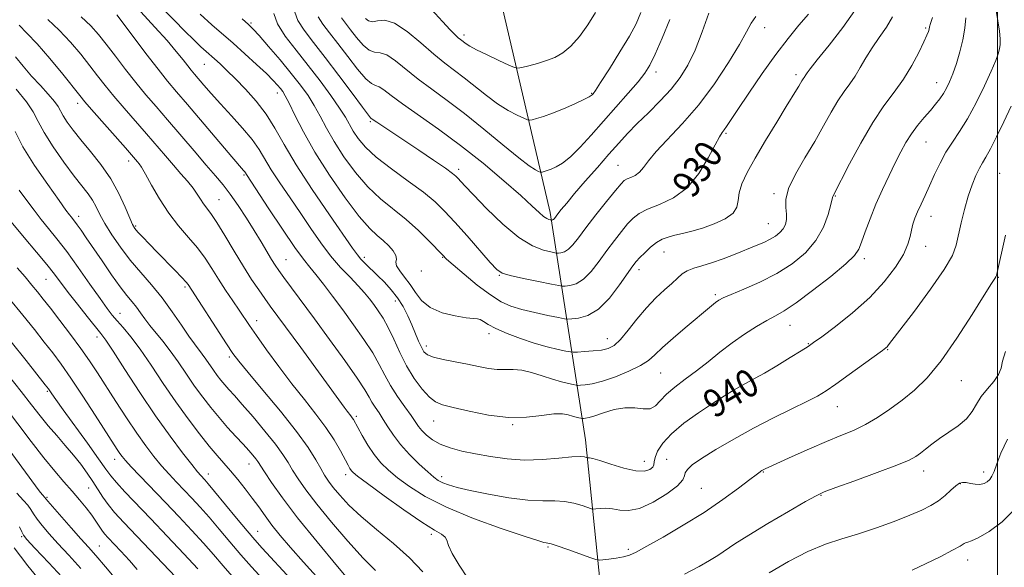
# Model space of a CAD drawing. Extents: x 2092300 to 2095200, y 292300 to 295200.
# Drawn here: x 2093718 to 2094002, y 294233 to 294391 of the extents above; entities that cross this region are included whole.
import ezdxf
from ezdxf.enums import TextEntityAlignment as Align

# ---------------------------------------------------------------- set-up
doc = ezdxf.new("R2010")
doc.units = 0
doc.header["$MEASUREMENT"] = 0
for name, color, linetype, lineweight in [('BREAKLINE DTM HARD', 7, 'Continuous', 0), ('CONTOUR INDEX', 41, 'Continuous', 13), ('CONTOUR INDEX LABEL', 244, 'Continuous', 0), ('CONTOUR INTERMEDIATE', 44, 'Continuous', 0), ('GRID LINE', 7, 'Continuous', 0), ('SPOT ELEVATION DTM', 2, 'Continuous', 13)]:
    doc.layers.add(name, color=color, linetype=linetype, lineweight=lineweight)
doc.styles.add('Style-WORKING', font='WORKING.shx')

msp = doc.modelspace()

# ---------------------------------------------------------------- linework, layer by layer
at = {"layer": 'BREAKLINE DTM HARD'}
msp.add_polyline3d([(2093770.436, 295000, 848.86), (2093772.85, 294969.43, 850.4), (2093775.73, 294942.18, 851.01), (2093771.03, 294903.47, 853.99), (2093761.95, 294858.14, 857.75), (2093760.79, 294844.1, 861.01), (2093759.62, 294832.27, 864.62), (2093759.69, 294807.01, 867.44), (2093760.77, 294781.36, 870.36), (2093791.82, 294722.11, 876.02), (2093799.37, 294676.03, 879.62), (2093803.26, 294649.38, 882.76), (2093800.98, 294607.28, 892.65), (2093805.43, 294592.05, 893.9), (2093814.33, 294565.02, 895.63), (2093823.53, 294505.3, 901.41), (2093835.48, 294463.64, 907.25), (2093851.25, 294419.59, 914.23), (2093870.94, 294335.05, 925.55), (2093881.16, 294269.53, 939.3), (2093887.14, 294211.41, 947.17)], dxfattribs=at)
at = {"layer": 'CONTOUR INDEX', "flags": 128}
for points, elevation in [([(2093999.537, 294393.877), (2094000.101, 294390.328), (2094000.563, 294387.315), (2094000.778, 294385.12), (2094000.76, 294383.529), (2094000.561, 294382.207), (2094000.189, 294380.794), (2093999.471, 294378.833), (2093998.184, 294375.844), (2093996.206, 294371.574), (2093993.794, 294366.687), (2093991.302, 294362.071), (2093989.019, 294358.383), (2093986.969, 294355.344), (2093985.11, 294352.437), (2093983.407, 294349.277), (2093981.841, 294345.985), (2093980.402, 294342.812), (2093979.086, 294339.963), (2093977.918, 294337.464), (2093976.934, 294335.297), (2093976.158, 294333.422), (2093975.568, 294331.71), (2093975.133, 294330.012), (2093974.763, 294328.16), (2093974.127, 294325.916), (2093972.838, 294323.026), (2093970.578, 294319.332), (2093967.323, 294315.064), (2093963.119, 294310.547), (2093958.162, 294306.128), (2093953.243, 294302.231), (2093949.305, 294299.301), (2093946.939, 294297.576), (2093945.339, 294296.48), (2093943.347, 294295.228), (2093940.152, 294293.265), (2093936.318, 294290.94), (2093932.754, 294288.826), (2093930.127, 294287.343), (2093926.258, 294285.262), (2093924.009, 294283.972), (2093921.216, 294282.273), (2093917.769, 294280.076), (2093913.689, 294277.355), (2093909.519, 294274.345), (2093905.931, 294271.343), (2093903.443, 294268.615), (2093901.955, 294266.298), (2093901.212, 294264.498), (2093900.944, 294263.264), (2093900.826, 294262.415), (2093900.519, 294261.713), (2093899.704, 294261.013), (2093898.154, 294260.54), (2093895.661, 294260.608), (2093892.198, 294261.401), (2093888.445, 294262.568), (2093885.26, 294263.625), (2093883.288, 294264.201), (2093882.318, 294264.387), (2093881.93, 294264.387), (2093881.75, 294264.373), (2093881.598, 294264.399), (2093881.346, 294264.487), (2093880.81, 294264.633), (2093879.593, 294264.727), (2093877.243, 294264.633), (2093873.483, 294264.285), (2093868.731, 294263.898), (2093863.578, 294263.758), (2093858.532, 294264.072), (2093853.772, 294264.728), (2093849.394, 294265.536), (2093845.484, 294266.354), (2093842.088, 294267.234), (2093839.245, 294268.28), (2093836.976, 294269.549), (2093835.23, 294270.925), (2093833.939, 294272.247), (2093832.987, 294273.438), (2093830.809, 294276.564), (2093828.991, 294279.078), (2093826.88, 294282.068), (2093824.872, 294285.185), (2093823.228, 294288.183), (2093821.665, 294291.236), (2093819.762, 294294.623), (2093817.224, 294298.529), (2093814.241, 294302.751), (2093811.128, 294306.993), (2093808.169, 294310.972), (2093805.526, 294314.464), (2093803.328, 294317.258), (2093801.58, 294319.354), (2093799.777, 294321.591), (2093797.284, 294325.016), (2093793.735, 294330.244), (2093789.83, 294336.152), (2093783.374, 294346.001), (2093783.056, 294346.53), (2093782.873, 294346.789), (2093782.515, 294347.216), (2093779.169, 294351.111), (2093766.326, 294366.181), (2093763.154, 294369.882), (2093760.605, 294372.92), (2093757.853, 294376.366), (2093754.349, 294380.919), (2093750.668, 294385.778), (2093745.966, 294392.024)], 940), ([(2093945.463, 294392.223), (2093942.646, 294389.022), (2093939.553, 294385.248), (2093936.051, 294380.636), (2093932.132, 294375.127), (2093928.277, 294369.506), (2093925.094, 294364.769), (2093921.834, 294359.871), (2093921.138, 294358.881), (2093920.557, 294358.116), (2093919.784, 294356.921), (2093918.53, 294354.619), (2093916.558, 294350.826), (2093913.851, 294346.332), (2093910.447, 294342.223), (2093906.478, 294339.325), (2093902.467, 294337.429), (2093899.031, 294336.07), (2093896.6, 294334.825), (2093894.855, 294333.457), (2093893.29, 294331.772), (2093891.497, 294329.624), (2093889.466, 294327.051), (2093887.284, 294324.135), (2093885.035, 294321.022), (2093882.774, 294318.107), (2093880.551, 294315.847), (2093878.439, 294314.564), (2093876.615, 294314.034), (2093875.276, 294313.901), (2093874.444, 294313.884), (2093873.415, 294314.023), (2093871.31, 294314.437), (2093867.606, 294315.188), (2093863.219, 294316.1), (2093859.427, 294316.942), (2093857.109, 294317.629), (2093855.557, 294318.666), (2093853.667, 294320.708), (2093846.97, 294328.327), (2093843.409, 294332.334), (2093840.494, 294335.501), (2093837.734, 294338.16), (2093834.383, 294340.896), (2093829.974, 294344.129), (2093825.143, 294347.628), (2093820.804, 294351), (2093817.657, 294353.931), (2093815.557, 294356.421), (2093814.143, 294358.549), (2093811.865, 294362.518), (2093810.184, 294365.19), (2093807.705, 294368.775), (2093804.594, 294373.006), (2093801.134, 294377.478), (2093797.637, 294381.829), (2093794.54, 294385.867), (2093792.309, 294389.447), (2093791.24, 294392.455)], 930), ([(2093884.006, 294392.691), (2093881.818, 294389.109), (2093879.374, 294385.753), (2093876.913, 294382.986), (2093874.607, 294381.059), (2093872.34, 294379.784), (2093869.928, 294378.863), (2093867.288, 294378.058), (2093864.766, 294377.375), (2093862.81, 294376.879), (2093861.654, 294376.65), (2093860.674, 294376.822), (2093859.029, 294377.544), (2093856.175, 294378.87), (2093852.756, 294380.483), (2093849.708, 294381.976), (2093847.745, 294383.032), (2093846.677, 294383.708), (2093845.104, 294384.907), (2093844.45, 294385.453), (2093843.525, 294386.304), (2093842.086, 294387.754), (2093839.863, 294390.135), (2093836.761, 294393.587)], 920), ([(2093820.584, 294231.924), (2093817.001, 294235.469), (2093812.557, 294240.348), (2093807.848, 294245.855), (2093803.63, 294251.034), (2093800.481, 294255.145), (2093798.263, 294258.298), (2093796.658, 294260.812), (2093795.328, 294263.031), (2093793.83, 294265.384), (2093791.701, 294268.323), (2093788.669, 294272.097), (2093785.243, 294276.155), (2093782.125, 294279.747), (2093779.848, 294282.315), (2093778.265, 294284.075), (2093777.057, 294285.441), (2093775.956, 294286.761), (2093774.885, 294288.14), (2093773.816, 294289.618), (2093771.648, 294292.813), (2093770.596, 294294.303), (2093768.351, 294297.205), (2093766.743, 294299.437), (2093764.572, 294302.641), (2093761.939, 294306.483), (2093759.009, 294310.471), (2093755.938, 294314.223), (2093752.844, 294317.802), (2093749.831, 294321.386), (2093747.014, 294325.074), (2093744.531, 294328.667), (2093742.527, 294331.888), (2093741.076, 294334.539), (2093739.965, 294336.723), (2093738.908, 294338.621), (2093737.636, 294340.459), (2093733.64, 294345.595), (2093730.675, 294349.577), (2093727.56, 294354.003), (2093724.949, 294358.092), (2093723.244, 294361.302), (2093721.85, 294364.055), (2093719.921, 294367.016), (2093716.902, 294370.611)], 950), ([(2093779.889, 294229.565), (2093776.624, 294233.27), (2093773.796, 294236.545), (2093770.908, 294239.839), (2093767.576, 294243.496), (2093763.881, 294247.442), (2093760.016, 294251.499), (2093750.117, 294261.803), (2093748.435, 294263.62), (2093747.464, 294264.768), (2093746.801, 294265.68), (2093746.048, 294266.811), (2093739.71, 294276.661), (2093736.114, 294282.191), (2093732.669, 294287.37), (2093729.869, 294291.39), (2093727.466, 294294.63), (2093725.03, 294297.763), (2093722.193, 294301.356), (2093718.84, 294305.539), (2093714.918, 294310.332)], 960), ([(2093735.6, 294232.496), (2093732.056, 294236.356), (2093728.966, 294239.7), (2093726.411, 294242.517), (2093724.402, 294244.844), (2093722.935, 294246.727), (2093721.952, 294248.236), (2093721.187, 294249.517), (2093720.319, 294250.739), (2093719.041, 294252.137), (2093717.094, 294254.212)], 970), ([(2094004.955, 294249.579), (2094001.325, 294245.961), (2093997.553, 294243.203), (2093994.411, 294241.368), (2093992.463, 294240.442), (2093991.45, 294240.106), (2093990.905, 294239.963), (2093990.347, 294239.657), (2093989.237, 294238.976), (2093987.023, 294237.747), (2093983.416, 294235.908), (2093979.181, 294233.833), (2093975.346, 294232.01)], 950)]:
    msp.add_lwpolyline(points, dxfattribs=dict(at, elevation=elevation))
at = {"layer": 'CONTOUR INTERMEDIATE', "flags": 128}
for points, elevation in [([(2094003.963, 294365.697), (2094001.814, 294361.182), (2093999.733, 294356.891), (2093997.962, 294353.394), (2093996.661, 294351.055), (2093995.678, 294349.423), (2093994.778, 294347.841), (2093993.775, 294345.761), (2093992.68, 294343.077), (2093991.551, 294339.792), (2093990.453, 294335.991), (2093989.471, 294332.087), (2093988.067, 294325.707), (2093986.971, 294322.735), (2093984.641, 294318.67), (2093980.66, 294312.942), (2093976.001, 294306.673), (2093968.542, 294296.906), (2093968.136, 294296.414), (2093967.751, 294296.061), (2093966.815, 294295.351), (2093961.322, 294291.344), (2093957.194, 294288.355), (2093953.374, 294285.627), (2093950.527, 294283.683), (2093948.044, 294282.194), (2093944.996, 294280.617), (2093940.691, 294278.521), (2093935.4, 294275.924), (2093929.631, 294272.958), (2093923.895, 294269.791), (2093918.713, 294266.743), (2093914.609, 294264.17), (2093911.954, 294262.328), (2093910.521, 294261.057), (2093909.931, 294260.096), (2093909.74, 294259.179), (2093909.253, 294258.024), (2093907.709, 294256.345), (2093904.628, 294254.024), (2093900.655, 294251.612), (2093896.713, 294249.83), (2093893.526, 294249.184), (2093891.015, 294249.326), (2093888.899, 294249.696), (2093886.973, 294249.849), (2093885.329, 294249.803), (2093884.131, 294249.691), (2093883.435, 294249.638), (2093882.851, 294249.739), (2093880.148, 294250.687), (2093877.803, 294251.361), (2093875.122, 294251.843), (2093872.258, 294251.973), (2093868.88, 294251.986), (2093864.537, 294252.217), (2093859.025, 294252.904), (2093853.135, 294253.893), (2093847.907, 294254.931), (2093844.135, 294255.82), (2093841.628, 294256.566), (2093839.95, 294257.226), (2093838.667, 294257.898), (2093837.363, 294258.837), (2093835.621, 294260.338), (2093833.181, 294262.588), (2093830.4, 294265.328), (2093827.786, 294268.194), (2093825.729, 294270.878), (2093824.141, 294273.303), (2093822.815, 294275.452), (2093821.588, 294277.32), (2093820.474, 294278.956), (2093819.531, 294280.426), (2093818.705, 294281.899), (2093817.497, 294283.97), (2093815.292, 294287.341), (2093811.715, 294292.423), (2093807.332, 294298.468), (2093802.944, 294304.436), (2093794.119, 294316.334), (2093792.665, 294318.33), (2093791.606, 294319.881), (2093790.568, 294321.547), (2093787.578, 294326.585), (2093785.586, 294329.87), (2093783.312, 294333.488), (2093780.932, 294337.113), (2093778.656, 294340.374), (2093776.59, 294343.065), (2093774.419, 294345.652), (2093771.723, 294348.764), (2093768.239, 294352.819), (2093760.548, 294361.799), (2093757.26, 294365.601), (2093754.327, 294369.026), (2093751.464, 294372.492), (2093748.48, 294376.278), (2093745.541, 294380.109), (2093742.905, 294383.57), (2093740.692, 294386.393), (2093738.476, 294388.887), (2093735.697, 294391.505)], 942), ([(2093990.884, 294391.2), (2093990.594, 294388.2), (2093990.029, 294384.853), (2093989.164, 294381.349), (2093988.129, 294377.968), (2093987.092, 294375.016), (2093986.176, 294372.708), (2093985.32, 294370.898), (2093984.419, 294369.352), (2093983.375, 294367.857), (2093982.125, 294366.274), (2093980.616, 294364.489), (2093978.836, 294362.42), (2093976.943, 294360.131), (2093975.138, 294357.722), (2093973.556, 294355.244), (2093972.073, 294352.546), (2093970.498, 294349.429), (2093968.699, 294345.762), (2093966.78, 294341.699), (2093964.902, 294337.464), (2093963.211, 294333.302), (2093961.799, 294329.55), (2093960.741, 294326.565), (2093959.955, 294324.501), (2093958.731, 294322.692), (2093956.203, 294320.265), (2093951.863, 294316.664), (2093946.65, 294312.586), (2093941.86, 294309.045), (2093938.438, 294306.764), (2093935.919, 294305.321), (2093933.481, 294304.003), (2093930.49, 294302.242), (2093927.05, 294300.033), (2093923.448, 294297.515), (2093919.921, 294294.825), (2093916.493, 294292.095), (2093913.135, 294289.456), (2093909.866, 294287.014), (2093906.891, 294284.769), (2093904.466, 294282.698), (2093902.723, 294280.82), (2093901.324, 294279.344), (2093899.808, 294278.52), (2093897.808, 294278.466), (2093895.329, 294278.757), (2093892.464, 294278.832), (2093889.361, 294278.294), (2093886.362, 294277.387), (2093883.864, 294276.52), (2093882.158, 294276.008), (2093881.135, 294275.797), (2093880.582, 294275.746), (2093880.293, 294275.734), (2093880.082, 294275.751), (2093879.769, 294275.81), (2093879.21, 294275.928), (2093878.407, 294276.123), (2093877.399, 294276.416), (2093876.169, 294276.79), (2093874.47, 294277.068), (2093871.999, 294277.035), (2093868.527, 294276.591), (2093864.12, 294276.098), (2093858.917, 294276.033), (2093853.17, 294276.714), (2093847.583, 294277.833), (2093842.973, 294278.927), (2093839.895, 294279.694), (2093837.854, 294280.492), (2093836.094, 294281.842), (2093834.03, 294284.134), (2093831.752, 294287.229), (2093829.523, 294290.858), (2093827.547, 294294.738), (2093825.807, 294298.536), (2093824.232, 294301.906), (2093822.76, 294304.597), (2093821.375, 294306.735), (2093820.071, 294308.538), (2093818.805, 294310.222), (2093817.384, 294311.976), (2093815.578, 294313.986), (2093813.232, 294316.405), (2093810.505, 294319.268), (2093807.628, 294322.579), (2093804.783, 294326.324), (2093801.932, 294330.427), (2093798.984, 294334.792), (2093795.918, 294339.283), (2093792.986, 294343.603), (2093790.51, 294347.41), (2093787.017, 294353.229), (2093785.006, 294356.079), (2093782.233, 294359.397), (2093779.021, 294362.954), (2093775.871, 294366.38), (2093773.198, 294369.359), (2093771.072, 294371.797), (2093768.35, 294374.973), (2093767.435, 294376.065), (2093766.429, 294377.326), (2093765.052, 294379.096), (2093763.11, 294381.503), (2093760.429, 294384.62), (2093756.928, 294388.472), (2093752.877, 294392.884)], 938), ([(2093981.212, 294391.301), (2093980.625, 294389.568), (2093980.365, 294388.565), (2093980.241, 294387.92), (2093980.061, 294387.256), (2093979.626, 294386.166), (2093978.736, 294384.233), (2093977.244, 294381.204), (2093975.231, 294377.457), (2093972.833, 294373.53), (2093970.161, 294369.773), (2093967.22, 294365.788), (2093963.991, 294360.991), (2093960.545, 294355.104), (2093957.304, 294349.091), (2093952.55, 294339.925), (2093952.49, 294339.694), (2093952.34, 294339.019), (2093951.942, 294337.402), (2093951.138, 294334.537), (2093949.755, 294330.857), (2093947.613, 294326.986), (2093944.591, 294323.437), (2093940.78, 294320.282), (2093936.326, 294317.485), (2093931.472, 294315.032), (2093926.839, 294312.997), (2093923.148, 294311.478), (2093920.885, 294310.504), (2093919.615, 294309.829), (2093918.67, 294309.142), (2093917.462, 294308.156), (2093909.919, 294301.859), (2093906.383, 294298.861), (2093903.308, 294296.139), (2093901.146, 294294.072), (2093899.325, 294292.461), (2093897.02, 294290.96), (2093893.666, 294289.329), (2093889.753, 294287.741), (2093886.028, 294286.477), (2093883.103, 294285.737), (2093881.022, 294285.41), (2093879.693, 294285.308), (2093878.959, 294285.279), (2093878.424, 294285.321), (2093877.63, 294285.472), (2093876.21, 294285.77), (2093874.171, 294286.266), (2093871.613, 294287.011), (2093868.669, 294288), (2093865.606, 294288.991), (2093862.727, 294289.686), (2093860.241, 294289.888), (2093857.984, 294289.822), (2093855.701, 294289.814), (2093853.173, 294290.117), (2093850.317, 294290.672), (2093847.088, 294291.345), (2093843.539, 294292.026), (2093840.103, 294292.697), (2093837.315, 294293.368), (2093835.545, 294294.075), (2093834.516, 294294.974), (2093833.786, 294296.253), (2093832.99, 294298.041), (2093831.017, 294302.73), (2093829.848, 294305.344), (2093828.508, 294307.97), (2093826.938, 294310.495), (2093825.113, 294312.828), (2093823.139, 294314.968), (2093821.157, 294316.935), (2093817.673, 294320.332), (2093816.376, 294321.663), (2093815.358, 294322.856), (2093813.975, 294324.758), (2093807.262, 294334.392), (2093802.285, 294341.687), (2093797.646, 294348.818), (2093794.187, 294354.648), (2093791.539, 294359.339), (2093789.029, 294363.382), (2093786.154, 294367.158), (2093783.092, 294370.62), (2093780.189, 294373.614), (2093777.725, 294376.024), (2093775.727, 294377.896), (2093774.154, 294379.316), (2093771.72, 294381.477), (2093770.225, 294382.853), (2093768.161, 294384.813), (2093765.54, 294387.366), (2093762.447, 294390.456), (2093759.019, 294393.966)], 936), ([(2093969.661, 294391.424), (2093967.972, 294388.483), (2093965.896, 294385.512), (2093963.807, 294382.547), (2093961.992, 294379.636), (2093960.4, 294376.875), (2093958.892, 294374.37), (2093957.347, 294372.145), (2093955.711, 294369.907), (2093953.945, 294367.281), (2093952.004, 294363.976), (2093949.807, 294360.034), (2093947.264, 294355.582), (2093944.399, 294350.805), (2093941.694, 294346.126), (2093939.744, 294342.028), (2093938.95, 294338.868), (2093938.942, 294336.493), (2093939.159, 294334.624), (2093939.134, 294333.024), (2093938.788, 294331.621), (2093938.135, 294330.382), (2093937.19, 294329.278), (2093935.955, 294328.278), (2093934.433, 294327.355), (2093932.604, 294326.467), (2093930.375, 294325.524), (2093924.343, 294323.116), (2093920.83, 294321.761), (2093917.492, 294320.572), (2093914.657, 294319.693), (2093912.348, 294318.994), (2093910.51, 294318.275), (2093909.043, 294317.362), (2093907.663, 294316.177), (2093906.038, 294314.668), (2093903.922, 294312.78), (2093901.417, 294310.458), (2093898.711, 294307.646), (2093895.99, 294304.392), (2093893.429, 294301.151), (2093891.201, 294298.483), (2093889.389, 294296.798), (2093887.701, 294295.904), (2093885.754, 294295.46), (2093883.325, 294295.178), (2093880.819, 294294.987), (2093878.803, 294294.87), (2093877.625, 294294.823), (2093876.767, 294294.891), (2093875.49, 294295.134), (2093873.23, 294295.605), (2093870.096, 294296.345), (2093866.368, 294297.393), (2093862.359, 294298.743), (2093858.514, 294300.23), (2093855.311, 294301.644), (2093853.095, 294302.809), (2093851.68, 294303.67), (2093850.749, 294304.206), (2093849.948, 294304.433), (2093848.79, 294304.539), (2093846.748, 294304.747), (2093843.531, 294305.265), (2093839.767, 294306.208), (2093836.32, 294307.674), (2093833.829, 294309.692), (2093832.056, 294312.026), (2093830.542, 294314.372), (2093828.966, 294316.473), (2093827.547, 294318.249), (2093826.644, 294319.665), (2093826.459, 294320.736), (2093826.588, 294321.662), (2093826.474, 294322.693), (2093825.696, 294324.006), (2093824.378, 294325.491), (2093822.779, 294326.969), (2093821.047, 294328.421), (2093818.886, 294330.48), (2093815.889, 294333.943), (2093811.842, 294339.3), (2093807.317, 294345.817), (2093803.081, 294352.457), (2093799.748, 294358.322), (2093797.32, 294363.091), (2093795.644, 294366.584), (2093794.551, 294368.742), (2093793.806, 294369.982), (2093793.153, 294370.841), (2093792.334, 294371.803), (2093791.075, 294373.145), (2093789.099, 294375.088), (2093786.256, 294377.749), (2093782.899, 294380.806), (2093779.511, 294383.827), (2093773.39, 294389.193), (2093770.001, 294392.258)], 934), ([(2093958.813, 294393.308), (2093955.396, 294388.384), (2093951.41, 294383.272), (2093947.984, 294379.047), (2093945.964, 294376.5), (2093945.065, 294375.279), (2093944.724, 294374.753), (2093944.193, 294374.01), (2093943.899, 294373.572), (2093943.573, 294373.016), (2093943.184, 294372.324), (2093942.699, 294371.488), (2093942.037, 294370.411), (2093939.066, 294365.642), (2093936.287, 294361.128), (2093933.073, 294355.824), (2093930.061, 294350.711), (2093927.771, 294346.56), (2093926.253, 294343.316), (2093925.441, 294340.717), (2093925.162, 294338.527), (2093924.828, 294336.62), (2093923.743, 294334.892), (2093921.431, 294333.274), (2093918.285, 294331.819), (2093914.915, 294330.611), (2093911.832, 294329.704), (2093909.146, 294329.033), (2093906.865, 294328.506), (2093904.967, 294328.012), (2093903.29, 294327.382), (2093901.641, 294326.431), (2093899.896, 294325.06), (2093898.209, 294323.506), (2093896.805, 294322.094), (2093895.788, 294320.985), (2093894.784, 294319.691), (2093890.975, 294314.223), (2093888.043, 294310.43), (2093884.87, 294307.216), (2093881.81, 294305.356), (2093879.165, 294304.589), (2093877.225, 294304.396), (2093876.088, 294304.357), (2093875.083, 294304.46), (2093873.351, 294304.795), (2093870.31, 294305.416), (2093866.501, 294306.236), (2093862.745, 294307.137), (2093859.63, 294308.081), (2093856.806, 294309.354), (2093853.693, 294311.328), (2093849.936, 294314.179), (2093846.101, 294317.324), (2093842.981, 294319.985), (2093841.091, 294321.65), (2093839.847, 294322.847), (2093836.05, 294326.799), (2093832.958, 294329.852), (2093829.437, 294333.037), (2093822.046, 294339.021), (2093818.346, 294342.472), (2093814.75, 294346.616), (2093811.437, 294351.119), (2093808.612, 294355.503), (2093806.398, 294359.387), (2093804.593, 294362.804), (2093802.914, 294365.887), (2093801.095, 294368.796), (2093798.939, 294371.796), (2093796.262, 294375.178), (2093793.021, 294379.068), (2093789.722, 294382.923), (2093787.01, 294386.034), (2093785.28, 294387.953), (2093783.929, 294389.273), (2093782.104, 294390.849)], 932), ([(2093930.238, 294391.52), (2093928.885, 294389.595), (2093927.551, 294387.132), (2093925.558, 294383.491), (2093922.411, 294378.289), (2093918.347, 294372.176), (2093913.787, 294366.063), (2093909.158, 294360.706), (2093901.522, 294352.69), (2093899.275, 294349.993), (2093897.833, 294348.038), (2093896.69, 294346.683), (2093895.459, 294345.784), (2093894.214, 294345.195), (2093893.147, 294344.773), (2093892.334, 294344.313), (2093891.381, 294343.373), (2093889.776, 294341.45), (2093887.206, 294338.264), (2093884.148, 294334.41), (2093881.272, 294330.709), (2093879.095, 294327.821), (2093877.505, 294325.783), (2093876.231, 294324.477), (2093875.069, 294323.771), (2093874.064, 294323.48), (2093873.327, 294323.406), (2093872.869, 294323.397), (2093872.303, 294323.473), (2093871.144, 294323.701), (2093869.004, 294324.218), (2093865.889, 294325.448), (2093861.9, 294327.886), (2093857.255, 294331.761), (2093852.627, 294336.227), (2093848.805, 294340.176), (2093846.365, 294342.761), (2093844.343, 294344.972), (2093843.779, 294345.552), (2093842.773, 294346.362), (2093840.733, 294347.813), (2093837.303, 294350.156), (2093833.076, 294353.005), (2093820.98, 294361.077), (2093819.344, 294362.203), (2093819.168, 294362.348), (2093818.5, 294363.165), (2093816.822, 294365.385), (2093813.817, 294369.443), (2093809.993, 294374.58), (2093806.061, 294379.744), (2093802.64, 294384.087), (2093799.968, 294387.587), (2093798.19, 294390.43), (2093797.339, 294392.804)], 928), ([(2093916.676, 294392.524), (2093914.754, 294387.137), (2093912.734, 294381.88), (2093910.697, 294377.551), (2093908.477, 294373.948), (2093905.841, 294370.618), (2093902.669, 294367.218), (2093899.267, 294363.84), (2093896.05, 294360.689), (2093893.293, 294357.865), (2093890.714, 294355.066), (2093887.89, 294351.886), (2093884.555, 294348.086), (2093881.081, 294344.097), (2093877.995, 294340.515), (2093875.708, 294337.806), (2093874.156, 294335.913), (2093873.154, 294334.649), (2093872.157, 294333.363), (2093871.912, 294333.108), (2093871.698, 294332.978), (2093871.514, 294332.925), (2093871.294, 294332.91), (2093871.19, 294332.924), (2093870.977, 294332.966), (2093870.576, 294333.069), (2093869.948, 294333.353), (2093869.064, 294333.958), (2093867.817, 294335.056), (2093865.789, 294336.942), (2093862.483, 294339.94), (2093857.596, 294344.211), (2093851.581, 294349.253), (2093845.085, 294354.403), (2093838.722, 294359.086), (2093828.333, 294366.368), (2093825.082, 294368.793), (2093822.97, 294370.425), (2093821.589, 294371.338), (2093820.531, 294371.718), (2093819.392, 294372.219), (2093817.766, 294373.608), (2093815.389, 294376.392), (2093812.561, 294380.035), (2093809.726, 294383.737), (2093807.268, 294386.857), (2093805.349, 294389.371), (2093804.072, 294391.413)], 926), ([(2093897.144, 294392.728), (2093895.767, 294389.456), (2093893.823, 294385.892), (2093891.058, 294381.329), (2093888.024, 294376.514), (2093885.477, 294372.556), (2093883.978, 294370.27), (2093883.309, 294369.298), (2093883.062, 294368.988), (2093882.822, 294368.766), (2093882.164, 294368.371), (2093880.658, 294367.619), (2093878.056, 294366.411), (2093874.829, 294364.989), (2093871.63, 294363.679), (2093869.001, 294362.739), (2093867.04, 294362.145), (2093865.739, 294361.805), (2093865, 294361.659), (2093864.373, 294361.769), (2093863.321, 294362.231), (2093861.438, 294363.128), (2093858.846, 294364.509), (2093855.797, 294366.409), (2093852.535, 294368.802), (2093846.18, 294373.87), (2093840.588, 294378.092), (2093837.419, 294380.661), (2093833.652, 294383.934), (2093829.686, 294387.222), (2093826.077, 294389.606), (2093823.259, 294390.458), (2093821.177, 294390.327), (2093819.656, 294390.053), (2093818.533, 294390.292), (2093817.698, 294390.944)], 922), ([(2093847.142, 294229.788), (2093844.696, 294233.476), (2093842.692, 294236.836), (2093841.627, 294239.176), (2093841.14, 294240.639), (2093840.655, 294241.575), (2093839.613, 294242.374), (2093837.538, 294243.592), (2093833.97, 294245.824), (2093828.767, 294249.385), (2093823.044, 294253.464), (2093818.23, 294256.968), (2093815.386, 294259.085), (2093814.103, 294260.126), (2093813.6, 294260.682), (2093813.203, 294261.291), (2093812.649, 294262.279), (2093810.448, 294266.4), (2093808.618, 294269.561), (2093806.259, 294273.158), (2093803.373, 294277.007), (2093800.056, 294281.159), (2093796.429, 294285.726), (2093792.664, 294290.695), (2093789.123, 294295.547), (2093786.215, 294299.637), (2093784.199, 294302.543), (2093781.25, 294306.91), (2093779.419, 294309.594), (2093777.338, 294312.667), (2093775.252, 294315.847), (2093773.324, 294318.911), (2093771.391, 294321.885), (2093769.211, 294324.857), (2093766.62, 294327.924), (2093763.775, 294331.226), (2093760.912, 294334.914), (2093758.252, 294339.002), (2093755.967, 294342.971), (2093754.215, 294346.163), (2093753.086, 294348.115), (2093752.406, 294349.13), (2093751.933, 294349.702), (2093748.408, 294353.724), (2093738.687, 294364.744), (2093736.742, 294366.995), (2093735.286, 294368.77), (2093730.359, 294374.97), (2093726.663, 294379.479), (2093723.005, 294383.679), (2093719.987, 294386.798), (2093717.748, 294389.081)], 946), ([(2094002.339, 294328.536), (2093999.71, 294316.971), (2093999.634, 294316.744), (2093999.507, 294316.522), (2093999.196, 294316.06), (2093998.259, 294314.61), (2093996.178, 294311.3), (2093992.649, 294305.662), (2093988.231, 294298.838), (2093983.699, 294292.377), (2093979.654, 294287.469), (2093976.011, 294283.877), (2093972.51, 294281.007), (2093968.951, 294278.382), (2093965.371, 294275.996), (2093961.865, 294273.957), (2093958.448, 294272.302), (2093954.831, 294270.777), (2093950.643, 294269.058), (2093945.728, 294266.947), (2093940.789, 294264.758), (2093932.995, 294261.229), (2093932.414, 294260.947), (2093932.029, 294260.743), (2093931.725, 294260.562), (2093931.479, 294260.393), (2093930.385, 294259.529), (2093928.558, 294258.111), (2093925.308, 294255.642), (2093920.802, 294252.371), (2093915.348, 294248.682), (2093909.344, 294244.955), (2093903.555, 294241.571), (2093898.838, 294238.911), (2093895.768, 294237.237), (2093893.792, 294236.323), (2093892.073, 294235.825), (2093889.998, 294235.457), (2093887.841, 294235.168), (2093886.1, 294234.97), (2093885.051, 294234.896), (2093884.095, 294235.078), (2093882.411, 294235.67), (2093879.485, 294236.74), (2093876.014, 294237.995), (2093873.001, 294239.053), (2093871.193, 294239.632), (2093870.316, 294239.842), (2093869.84, 294239.892), (2093869.157, 294240.017), (2093867.35, 294240.538), (2093863.424, 294241.804), (2093856.831, 294244.035), (2093848.816, 294246.947), (2093841.07, 294250.13), (2093834.935, 294253.228), (2093830.356, 294256.099), (2093826.925, 294258.653), (2093824.266, 294260.869), (2093822.106, 294262.992), (2093820.202, 294265.332), (2093818.379, 294268.065), (2093816.743, 294270.829), (2093814.192, 294275.43), (2093813.851, 294275.96), (2093813.468, 294276.471), (2093812.384, 294277.857), (2093811.555, 294278.972), (2093798.987, 294296.149), (2093790.198, 294308.105), (2093788.625, 294310.282), (2093786.878, 294312.771), (2093784.832, 294315.82), (2093782.458, 294319.561), (2093779.791, 294323.979), (2093777.12, 294328.458), (2093774.8, 294332.234), (2093773.091, 294334.761), (2093770.938, 294337.594), (2093770.078, 294338.901), (2093769.127, 294340.399), (2093767.926, 294342.113), (2093766.355, 294344.065), (2093764.455, 294346.262), (2093762.304, 294348.709), (2093759.956, 294351.417), (2093754.478, 294357.762), (2093748.037, 294365.145), (2093745.076, 294368.618), (2093742.611, 294371.637), (2093740.414, 294374.439), (2093738.142, 294377.373), (2093735.525, 294380.681), (2093732.57, 294384.183), (2093729.351, 294387.592), (2093726.015, 294390.682)], 944), ([(2093905.471, 294390.721), (2093903.238, 294385.266), (2093901.233, 294380.662), (2093899.709, 294377.515), (2093898.26, 294375.188), (2093896.315, 294372.735), (2093893.471, 294369.438), (2093882.78, 294357.372), (2093879.581, 294353.88), (2093876.807, 294351.13), (2093874.528, 294349.294), (2093872.698, 294348.191), (2093871.241, 294347.55), (2093870.093, 294347.139), (2093869.237, 294346.88), (2093868.669, 294346.732), (2093868.347, 294346.668), (2093868.073, 294346.716), (2093867.613, 294346.918), (2093866.701, 294347.387), (2093864.936, 294348.535), (2093861.885, 294350.842), (2093857.324, 294354.572), (2093851.851, 294359.102), (2093846.272, 294363.586), (2093841.242, 294367.373), (2093836.81, 294370.58), (2093832.876, 294373.515), (2093826.328, 294378.824), (2093823.833, 294380.472), (2093821.895, 294381.088), (2093820.285, 294381.273), (2093818.711, 294381.831), (2093816.961, 294383.342), (2093815.13, 294385.489), (2093813.39, 294387.73), (2093811.896, 294389.627), (2093810.73, 294391.155)], 924), ([(2093834.219, 294231.504), (2093830.416, 294235.586), (2093825.791, 294239.74), (2093820.897, 294243.768), (2093816.418, 294247.502), (2093812.893, 294250.797), (2093810.277, 294253.6), (2093808.384, 294255.883), (2093807.012, 294257.69), (2093805.898, 294259.351), (2093804.77, 294261.273), (2093803.324, 294263.833), (2093801.152, 294267.319), (2093797.815, 294271.989), (2093793.148, 294277.855), (2093788.073, 294283.931), (2093783.786, 294288.981), (2093781.109, 294292.197), (2093779.384, 294294.491), (2093777.583, 294297.202), (2093766.541, 294314.315), (2093765.949, 294315.045), (2093764.74, 294316.359), (2093762.718, 294318.443), (2093757.589, 294323.65), (2093755.289, 294326.014), (2093753.42, 294327.969), (2093752.05, 294329.439), (2093751.178, 294330.468), (2093750.511, 294331.593), (2093749.683, 294333.475), (2093748.39, 294336.57), (2093746.567, 294340.528), (2093744.211, 294344.796), (2093741.381, 294348.895), (2093738.389, 294352.656), (2093735.611, 294355.984), (2093733.355, 294358.802), (2093731.658, 294361.109), (2093730.487, 294362.919), (2093729.052, 294365.582), (2093727.973, 294367.106), (2093726.188, 294369.155), (2093723.883, 294371.646), (2093721.368, 294374.406), (2093718.923, 294377.244), (2093716.703, 294379.891)], 948), ([(2093814.518, 294227.252), (2093809.568, 294233.096), (2093803.704, 294240.146), (2093798.104, 294247.099), (2093793.722, 294252.872), (2093790.598, 294257.278), (2093788.547, 294260.351), (2093786.645, 294263.291), (2093786.048, 294264.121), (2093785.219, 294265.145), (2093784.03, 294266.515), (2093782.403, 294268.31), (2093780.311, 294270.569), (2093777.92, 294273.174), (2093775.442, 294275.971), (2093773.045, 294278.845), (2093770.714, 294281.845), (2093768.389, 294285.062), (2093766.027, 294288.526), (2093763.67, 294292.017), (2093761.379, 294295.259), (2093759.215, 294298.038), (2093755.513, 294302.496), (2093754.068, 294304.4), (2093752.813, 294306.151), (2093751.628, 294307.755), (2093750.378, 294309.293), (2093748.877, 294311.119), (2093746.924, 294313.661), (2093744.423, 294317.16), (2093741.692, 294321.118), (2093737.131, 294327.811), (2093735.624, 294329.996), (2093734.534, 294331.537), (2093733.763, 294332.572), (2093732.771, 294333.81), (2093732.278, 294334.451), (2093731.286, 294335.8), (2093729.285, 294338.553), (2093726.011, 294343.103), (2093722.202, 294348.637), (2093718.846, 294354.043), (2093716.651, 294358.453)], 952), ([(2093804.366, 294229.217), (2093799.776, 294234.301), (2093796.015, 294238.559), (2093793.055, 294242.054), (2093790.685, 294245.024), (2093788.697, 294247.696), (2093786.878, 294250.24), (2093785.019, 294252.81), (2093782.971, 294255.504), (2093780.833, 294258.188), (2093778.766, 294260.668), (2093774.9, 294265.084), (2093772.607, 294267.789), (2093769.773, 294271.31), (2093766.499, 294275.598), (2093762.961, 294280.507), (2093759.341, 294285.822), (2093755.839, 294291.061), (2093752.659, 294295.675), (2093749.965, 294299.246), (2093747.762, 294301.899), (2093746.014, 294303.888), (2093744.611, 294305.538), (2093743.139, 294307.445), (2093741.109, 294310.274), (2093738.207, 294314.427), (2093734.815, 294319.256), (2093731.489, 294323.855), (2093728.662, 294327.533), (2093726.273, 294330.477), (2093724.135, 294333.091), (2093722.08, 294335.728), (2093719.993, 294338.521), (2093717.777, 294341.551)], 954), ([(2093796.217, 294229.309), (2093787.879, 294238.352), (2093785.713, 294240.768), (2093783.517, 294243.353), (2093780.481, 294247.023), (2093774.166, 294254.694), (2093772.309, 294256.914), (2093771.303, 294258.07), (2093770.157, 294259.298), (2093769.222, 294260.387), (2093767.548, 294262.45), (2093764.863, 294265.872), (2093761.302, 294270.608), (2093757.1, 294276.507), (2093752.561, 294283.246), (2093748.265, 294289.828), (2093744.86, 294295.087), (2093742.746, 294298.259), (2093741.319, 294300.204), (2093737.364, 294305.134), (2093734.569, 294308.668), (2093731.93, 294312.07), (2093727.957, 294317.337), (2093725.726, 294320.134), (2093722.756, 294323.667), (2093719.235, 294327.829), (2093715.5, 294332.372)], 956), ([(2093788.054, 294229.423), (2093784.808, 294232.963), (2093781.703, 294236.459), (2093778.552, 294240.147), (2093775.445, 294243.844), (2093772.537, 294247.267), (2093769.943, 294250.205), (2093767.592, 294252.756), (2093763.182, 294257.38), (2093761.004, 294259.699), (2093758.832, 294262.126), (2093756.64, 294264.76), (2093754.31, 294267.803), (2093751.704, 294271.48), (2093748.758, 294275.889), (2093745.706, 294280.602), (2093740.405, 294288.874), (2093738.1, 294292.341), (2093735.577, 294295.928), (2093732.61, 294299.93), (2093729.527, 294303.968), (2093726.797, 294307.488), (2093724.741, 294310.115), (2093723.098, 294312.176), (2093721.461, 294314.171), (2093719.506, 294316.502), (2093717.237, 294319.165)], 958), ([(2093769.279, 294232.411), (2093765.249, 294236.746), (2093760.481, 294241.807), (2093755.716, 294246.821), (2093748.259, 294254.628), (2093745.832, 294257.262), (2093744.227, 294259.184), (2093742.786, 294261.159), (2093740.701, 294264.112), (2093737.46, 294268.603), (2093730.432, 294278.262), (2093728.319, 294281.218), (2093727.192, 294282.842), (2093726.637, 294283.672), (2093726.202, 294284.29), (2093725.289, 294285.471), (2093719.758, 294292.463), (2093715.487, 294297.838)], 962), ([(2094002.256, 294295.011), (2094001.45, 294292.288), (2094001.005, 294290.236), (2094000.297, 294288.397), (2093998.883, 294286.405), (2093997.06, 294284.259), (2093995.306, 294282.049), (2093993.944, 294279.854), (2093992.666, 294277.706), (2093991.012, 294275.627), (2093988.67, 294273.634), (2093985.937, 294271.745), (2093983.262, 294269.973), (2093981.006, 294268.342), (2093979.186, 294266.902), (2093977.732, 294265.713), (2093976.427, 294264.761), (2093974.469, 294263.74), (2093970.911, 294262.273), (2093965.255, 294260.145), (2093958.807, 294257.79), (2093953.327, 294255.807), (2093949.991, 294254.559), (2093947.659, 294253.482), (2093944.611, 294251.78), (2093939.655, 294248.921), (2093933.706, 294245.439), (2093928.21, 294242.133), (2093924.255, 294239.619), (2093919.298, 294236.274), (2093916.954, 294234.824), (2093913.923, 294233.117), (2093909.67, 294230.855)], 946), ([(2093762.938, 294229.98), (2093747.958, 294245.793), (2093745.315, 294248.661), (2093743.446, 294250.914), (2093741.916, 294253.084), (2093739.053, 294257.599), (2093737.413, 294260.004), (2093735.543, 294262.526), (2093733.424, 294265.173), (2093731.067, 294267.939), (2093728.596, 294270.779), (2093726.167, 294273.636), (2093723.849, 294276.519), (2093721.369, 294279.702), (2093718.365, 294283.529), (2093714.66, 294288.137)], 964), ([(2093751.771, 294232.17), (2093749.562, 294234.791), (2093747.14, 294237.456), (2093743.461, 294241.356), (2093742.43, 294242.504), (2093741.641, 294243.524), (2093740.86, 294244.704), (2093739.931, 294246.14), (2093738.717, 294247.881), (2093737.12, 294249.954), (2093735.193, 294252.292), (2093733.029, 294254.807), (2093730.678, 294257.479), (2093728.021, 294260.562), (2093724.899, 294264.38), (2093721.238, 294269.099), (2093713.516, 294279.258)], 966), ([(2093746.733, 294228.198), (2093742.676, 294232.991), (2093739.856, 294236.262), (2093737.769, 294238.613), (2093735.602, 294241.026), (2093732.795, 294244.181), (2093727.369, 294250.347), (2093725.999, 294251.937), (2093724.568, 294253.646), (2093723.879, 294254.54), (2093722.519, 294256.355), (2093711.951, 294270.598)], 968), ([(2094002.874, 294269.802), (2094000.902, 294265.746), (2093999.748, 294262.628), (2093998.988, 294260.488), (2093998.397, 294259.099), (2093997.799, 294258.164), (2093997.045, 294257.448), (2093996.092, 294256.949), (2093994.924, 294256.726), (2093993.561, 294256.798), (2093992.156, 294257.032), (2093990.901, 294257.257), (2093989.912, 294257.309), (2093989.014, 294257.046), (2093987.963, 294256.332), (2093986.567, 294255.102), (2093984.857, 294253.568), (2093982.919, 294252.011), (2093980.766, 294250.631), (2093978.128, 294249.305), (2093974.662, 294247.828), (2093970.174, 294246.072), (2093965.072, 294244.21), (2093959.915, 294242.49), (2093955.099, 294241.04), (2093950.37, 294239.509), (2093945.315, 294237.423), (2093939.713, 294234.504), (2093934.126, 294231.25)], 948), ([(2093731.345, 294228.73), (2093726.343, 294234.1), (2093722.33, 294238.375), (2093720.027, 294240.854), (2093718.994, 294242.127), (2093718.501, 294243.107), (2093717.906, 294244.534)], 972), ([(2093722.886, 294230.07), (2093720.324, 294233.247), (2093718.16, 294236.055), (2093716.38, 294238.462)], 974)]:
    msp.add_lwpolyline(points, dxfattribs=dict(at, elevation=elevation))
at = {"layer": 'GRID LINE', "flags": 128}
msp.add_lwpolyline([(2094000, 292500), (2094000, 295000)], dxfattribs=at)
at = {"layer": 'SPOT ELEVATION DTM'}
for p in [(2093784.62, 294389.65, 931.8), (2093846.07, 294386.21, 919.6), (2093932.78, 294388.36, 928.7), (2093979.3, 294388.22, 935.8), (2093771.21, 294377.77, 936.9), (2093901.49, 294375.53, 924.5), (2093941.89, 294374.83, 931.6), (2093982.46, 294372.45, 937.3), (2093792.22, 294369.54, 934.6), (2093882.9, 294369.37, 921.9), (2093734.64, 294366.54, 946.5), (2093819.12, 294361.29, 928.2), (2093921.7, 294357.89, 930.2), (2093979.32, 294355.35, 938.9), (2093749.34, 294349.95, 946.5), (2093844.53, 294347.5, 927.6), (2093890.5, 294348.69, 927.1), (2094000.57, 294346.41, 943.1), (2093782.66, 294345.86, 940.2), (2093935.51, 294340.52, 933.7), (2093775.45, 294338.8, 943.1), (2093912.16, 294339.72, 930.1), (2093953.19, 294339.82, 936.1), (2093734.93, 294333.99, 951.5), (2093933.87, 294331.91, 933.1), (2093980.81, 294333.93, 940.7), (2093751.36, 294331.2, 947.8), (2093903.75, 294323.68, 932.8), (2093979.22, 294325.37, 940.6), (2093794.74, 294321.53, 941.1), (2093817.38, 294322.19, 935.6), (2093839.9, 294322.13, 932.1), (2093961.55, 294321.73, 938.4), (2093833.79, 294318.2, 932.3), (2093896.61, 294318.61, 932.5), (2093725.48, 294315.79, 956.9), (2093856.3, 294317, 930.1), (2094000.27, 294316.44, 944.1), (2093765.58, 294313.57, 948.3), (2093826.33, 294309.62, 936.6), (2093918.57, 294311.41, 935.7), (2093746.83, 294305.99, 953.3), (2093786.27, 294303.9, 945.4), (2093940.16, 294302.61, 938.8), (2093740.22, 294299.17, 956.5), (2093853.29, 294300.15, 934.5), (2093887.45, 294298.7, 933.3), (2093835.23, 294296.64, 935.5), (2093945.38, 294297.26, 939.9), (2093968.31, 294295.6, 942.1), (2093778.43, 294293.49, 948.3), (2093926.11, 294289.47, 939.4), (2093902.83, 294288.85, 936.9), (2093989.53, 294286.63, 944.9), (2093725.9, 294283.51, 962.2), (2093953.74, 294279.13, 942.8), (2093814.99, 294276.38, 943.7), (2093837.31, 294274.98, 938.8), (2093860.09, 294273.95, 938.1), (2093745.33, 294263.94, 960.6), (2093904.52, 294263.93, 941.2), (2093784.07, 294262.65, 952.7), (2093898.12, 294263.35, 939.3), (2093772.33, 294259.77, 955.4), (2093811.95, 294259.52, 946.5), (2093839.67, 294259, 941.5), (2093932.39, 294260.27, 944.1), (2093978.67, 294260.58, 946.6), (2093996.01, 294260.31, 947.5), (2093737.79, 294255.71, 964.9), (2093914.54, 294255.63, 942.9), (2093989.27, 294256.97, 948.1), (2093725.81, 294252.98, 967.8), (2093949.1, 294253.58, 946.1), (2093718.45, 294241.66, 972.2), (2093786.62, 294243.2, 955.2), (2093836.71, 294242.37, 946.3), (2093740.91, 294238.99, 967.1), (2093870.37, 294238.66, 944.2), (2093893.49, 294238.02, 943.7), (2093991.42, 294234.99, 950.6)]:
    msp.add_point(p, dxfattribs=at)

# ---------------------------------------------------------------- texts
at = {"layer": 'CONTOUR INDEX LABEL', "style": 'Style-WORKING', "width": 0.875}
for s, rotation, p in [('930', 55.5, (2093908.938, 294341.121, 930)), ('940', 30.6, (2093916.244, 294279.059, 940))]:
    msp.add_text(s, height=8, rotation=rotation, dxfattribs=at).set_placement(p, align=Align.MIDDLE_LEFT)

doc.saveas('drawing.dxf')
